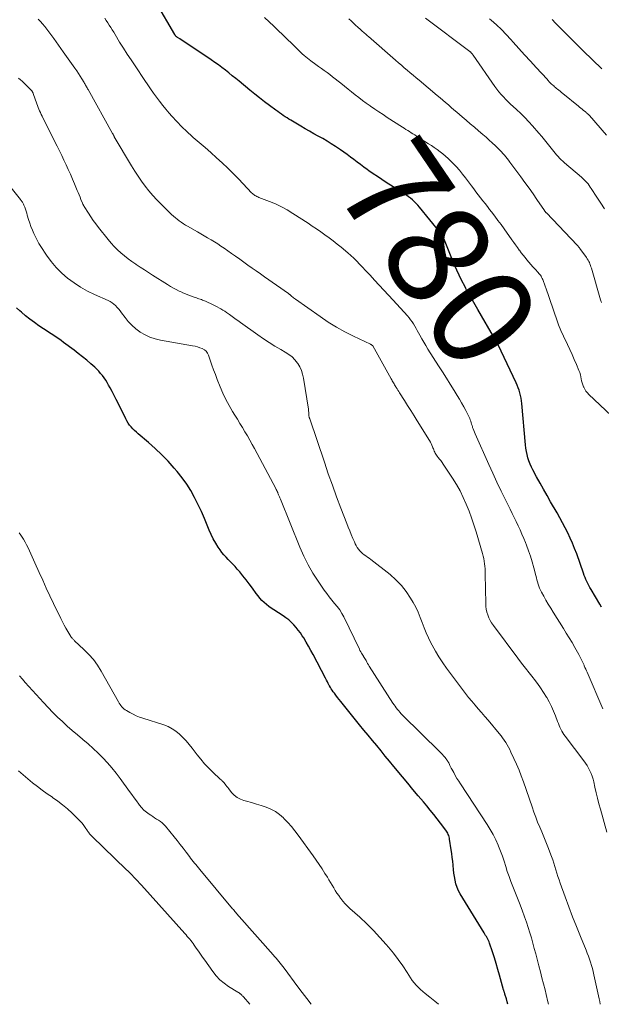
# Model space of a CAD drawing. Units: feet. Extents: x 2015000 to 2020016, y 580000 to 580915.
# Drawn here: x 2015722 to 2015836, y 580000 to 580193 of the extents above; entities that cross this region are included whole.
import ezdxf
from ezdxf.enums import TextEntityAlignment as Align

# ---------------------------------------------------------------- set-up
doc = ezdxf.new("R2010")
doc.units = ezdxf.units.FT
doc.header["$LTSCALE"] = 100
doc.header["$MEASUREMENT"] = 0
for name, color, linetype, lineweight in [('CONTOUR INDEX', 32, 'Continuous', 25), ('CONTOUR INDEX LABEL', 7, 'Continuous', 15), ('CONTOUR INTERMEDIATE', 40, 'Continuous', 15)]:
    doc.layers.add(name, color=color, linetype=linetype, lineweight=lineweight)
doc.styles.add('slant', font='romans.shx', dxfattribs={"oblique": 14.999978})

msp = doc.modelspace()

# ---------------------------------------------------------------- linework, layer by layer
at = {"layer": 'CONTOUR INDEX', "flags": 128}
for points, elevation in [([(2015835.66, 580077.73), (2015835.29, 580078.34), (2015833.58, 580081.22), (2015833.36, 580081.6), (2015833.15, 580081.98), (2015832.96, 580082.37), (2015832.77, 580082.76), (2015832.59, 580083.16), (2015832.43, 580083.56), (2015832.27, 580083.97), (2015832.12, 580084.38), (2015830.77, 580088.17), (2015830.37, 580089.21), (2015829.96, 580090.24), (2015829.51, 580091.26), (2015829.03, 580092.26), (2015828.53, 580093.25), (2015828.01, 580094.24), (2015827.48, 580095.21), (2015826.93, 580096.18), (2015825.66, 580098.37), (2015824.96, 580099.59), (2015824.27, 580100.81), (2015823.59, 580102.03), (2015822.92, 580103.26), (2015822.2, 580104.6), (2015821.92, 580105.17), (2015821.65, 580105.76), (2015821.43, 580106.36), (2015821.23, 580106.97), (2015821.07, 580107.6), (2015820.93, 580108.23), (2015820.83, 580108.86), (2015820.76, 580109.5), (2015820.03, 580117.64), (2015819.96, 580118.16), (2015819.89, 580118.68), (2015819.78, 580119.19), (2015819.66, 580119.7), (2015819.51, 580120.2), (2015819.34, 580120.7), (2015819.14, 580121.18), (2015818.93, 580121.66), (2015815.39, 580129.12), (2015815.32, 580129.27), (2015815.25, 580129.41), (2015815.17, 580129.56), (2015815.09, 580129.71), (2015815.01, 580129.85), (2015814.93, 580130), (2015814.85, 580130.14), (2015814.77, 580130.28), (2015811.4, 580136.01), (2015811.14, 580136.46), (2015810.88, 580136.91), (2015810.62, 580137.37), (2015810.37, 580137.82), (2015810.17, 580138.18), (2015810.01, 580138.46), (2015809.85, 580138.74), (2015809.69, 580139.01), (2015809.53, 580139.29), (2015809.37, 580139.57), (2015809.21, 580139.85), (2015809.06, 580140.13), (2015808.91, 580140.42), (2015808.23, 580141.76), (2015807.76, 580142.72), (2015807.31, 580143.69), (2015806.87, 580144.68), (2015806.46, 580145.67), (2015804.88, 580149.58), (2015804.8, 580149.79), (2015804.71, 580149.98), (2015804.61, 580150.18), (2015804.5, 580150.37), (2015804.39, 580150.56), (2015804.27, 580150.74), (2015804.14, 580150.92), (2015804.01, 580151.09), (2015799.96, 580156.05), (2015799.64, 580156.42), (2015799.31, 580156.78), (2015798.96, 580157.12), (2015798.6, 580157.46), (2015798.22, 580157.77), (2015797.84, 580158.07), (2015797.44, 580158.36), (2015797.03, 580158.63), (2015793.48, 580160.9), (2015792.62, 580161.45), (2015791.76, 580162.02), (2015790.91, 580162.59), (2015790.07, 580163.18), (2015789.72, 580163.43), (2015789.06, 580163.9), (2015788.41, 580164.37), (2015787.77, 580164.86), (2015787.13, 580165.36), (2015786.5, 580165.85), (2015785.85, 580166.33), (2015785.19, 580166.8), (2015784.53, 580167.25), (2015783.54, 580167.91), (2015782.71, 580168.45), (2015781.88, 580168.97), (2015781.03, 580169.46), (2015780.17, 580169.94), (2015779.31, 580170.42), (2015778.45, 580170.9), (2015777.6, 580171.39), (2015776.75, 580171.89), (2015774.79, 580173.05), (2015774.42, 580173.28), (2015774.05, 580173.51), (2015773.68, 580173.75), (2015773.31, 580173.99), (2015772.95, 580174.24), (2015772.59, 580174.49), (2015772.23, 580174.75), (2015771.88, 580175.01), (2015770.62, 580175.94), (2015769.65, 580176.68), (2015768.68, 580177.42), (2015767.72, 580178.18), (2015766.78, 580178.95), (2015764.65, 580180.7), (2015763.99, 580181.24), (2015763.32, 580181.78), (2015762.65, 580182.32), (2015761.97, 580182.85), (2015761.29, 580183.37), (2015760.6, 580183.89), (2015759.9, 580184.38), (2015759.19, 580184.87), (2015754.2, 580188.21), (2015753.91, 580188.4), (2015753.62, 580188.6), (2015753.33, 580188.79), (2015753.04, 580188.98), (2015752.58, 580189.28), (2015752.52, 580189.32), (2015752.46, 580189.37), (2015752.4, 580189.41), (2015752.35, 580189.47), (2015752.27, 580189.54), (2015752.26, 580189.56), (2015752.24, 580189.58), (2015752.22, 580189.6), (2015752.21, 580189.61), (2015752.14, 580189.71), (2015752.07, 580189.82), (2015748.51, 580195.96)], 780), ([(2015835.7, 580183.11), (2015835.08, 580183.69), (2015834.47, 580184.28), (2015833.86, 580184.87), (2015833.25, 580185.47), (2015832.64, 580186.06), (2015832.04, 580186.66), (2015828.69, 580189.97), (2015828.01, 580190.66), (2015827.32, 580191.36), (2015826.65, 580192.06), (2015825.98, 580192.76)], 800), ([(2015817.32, 580000), (2015817.18, 580000.46), (2015817, 580001.05), (2015816.71, 580002.01), (2015816.68, 580002.12), (2015816.64, 580002.22), (2015816.61, 580002.32), (2015816.58, 580002.43), (2015816.55, 580002.53), (2015816.52, 580002.64), (2015816.49, 580002.74), (2015816.46, 580002.85), (2015815.68, 580005.69), (2015815.36, 580006.84), (2015815.02, 580007.98), (2015814.66, 580009.11), (2015814.28, 580010.24), (2015813.7, 580011.94), (2015813.6, 580012.21), (2015813.49, 580012.48), (2015813.36, 580012.74), (2015813.23, 580013), (2015813.08, 580013.25), (2015812.94, 580013.5), (2015812.79, 580013.75), (2015812.64, 580014), (2015807.98, 580021.61), (2015807.64, 580022.24), (2015807.34, 580022.89), (2015807.12, 580023.57), (2015806.95, 580024.27), (2015806.82, 580024.99), (2015806.71, 580025.7), (2015806.63, 580026.42), (2015806.56, 580027.15), (2015806.56, 580027.22), (2015806.49, 580027.99), (2015806.41, 580028.74), (2015806.31, 580029.5), (2015806.21, 580030.26), (2015805.89, 580032.31), (2015805.84, 580032.55), (2015805.78, 580032.79), (2015805.71, 580033.02), (2015805.62, 580033.25), (2015805.52, 580033.48), (2015805.4, 580033.69), (2015805.27, 580033.9), (2015805.13, 580034.1), (2015804.12, 580035.44), (2015803.45, 580036.3), (2015802.78, 580037.15), (2015802.1, 580038), (2015801.41, 580038.83), (2015800.75, 580039.62), (2015799.73, 580040.84), (2015798.71, 580042.07), (2015797.68, 580043.3), (2015796.67, 580044.52), (2015794.98, 580046.57), (2015794.13, 580047.58), (2015793.29, 580048.6), (2015792.45, 580049.61), (2015791.6, 580050.63), (2015790.76, 580051.64), (2015789.92, 580052.66), (2015789.08, 580053.68), (2015788.25, 580054.71), (2015784.57, 580059.26), (2015784.25, 580059.67), (2015783.93, 580060.08), (2015783.62, 580060.49), (2015783.31, 580060.9), (2015783.1, 580061.19), (2015782.91, 580061.47), (2015782.72, 580061.75), (2015782.55, 580062.04), (2015782.38, 580062.33), (2015782.32, 580062.43), (2015782.13, 580062.77), (2015781.94, 580063.12), (2015781.76, 580063.47), (2015781.57, 580063.81), (2015779.17, 580068.45), (2015778.73, 580069.28), (2015778.27, 580070.1), (2015777.8, 580070.91), (2015777.31, 580071.71), (2015777.04, 580072.14), (2015776.65, 580072.71), (2015776.25, 580073.26), (2015775.82, 580073.79), (2015775.36, 580074.31), (2015774.88, 580074.79), (2015774.37, 580075.25), (2015773.83, 580075.66), (2015773.26, 580076.05), (2015771.45, 580077.2), (2015770.96, 580077.53), (2015770.48, 580077.88), (2015770.01, 580078.25), (2015769.56, 580078.64), (2015769.14, 580079.05), (2015768.73, 580079.48), (2015768.36, 580079.94), (2015768, 580080.41), (2015767.25, 580081.48), (2015766.66, 580082.29), (2015766.05, 580083.09), (2015765.42, 580083.87), (2015764.77, 580084.64), (2015764.29, 580085.2), (2015763.87, 580085.68), (2015763.44, 580086.14), (2015762.99, 580086.6), (2015762.54, 580087.04), (2015762.1, 580087.5), (2015761.68, 580087.97), (2015761.29, 580088.46), (2015760.92, 580088.98), (2015760.57, 580089.49), (2015760.07, 580090.28), (2015759.61, 580091.1), (2015759.19, 580091.94), (2015758.81, 580092.8), (2015758.42, 580093.76), (2015757.86, 580095.1), (2015757.27, 580096.44), (2015756.65, 580097.76), (2015756.01, 580099.07), (2015755.94, 580099.21), (2015755.2, 580100.55), (2015754.4, 580101.85), (2015753.51, 580103.08), (2015752.55, 580104.28), (2015751.95, 580104.97), (2015750.75, 580106.29), (2015749.52, 580107.57), (2015748.22, 580108.79), (2015746.89, 580109.97), (2015744.91, 580111.64), (2015744.55, 580111.97), (2015744.19, 580112.3), (2015743.85, 580112.65), (2015743.53, 580113.01), (2015743.22, 580113.39), (2015742.94, 580113.78), (2015742.69, 580114.2), (2015742.45, 580114.63), (2015740.96, 580117.65), (2015740.58, 580118.42), (2015740.19, 580119.18), (2015739.79, 580119.94), (2015739.39, 580120.69), (2015739.11, 580121.21), (2015738.83, 580121.7), (2015738.54, 580122.17), (2015738.23, 580122.63), (2015737.89, 580123.08), (2015737.54, 580123.51), (2015737.17, 580123.92), (2015736.78, 580124.32), (2015736.37, 580124.7), (2015735.62, 580125.37), (2015734.82, 580126.07), (2015734.01, 580126.76), (2015733.17, 580127.42), (2015732.33, 580128.06), (2015730.29, 580129.58), (2015729.81, 580129.93), (2015729.33, 580130.27), (2015728.84, 580130.59), (2015728.34, 580130.91), (2015727.83, 580131.23), (2015727.34, 580131.55), (2015726.84, 580131.87), (2015726.35, 580132.2), (2015725.44, 580132.82), (2015724.56, 580133.45), (2015723.68, 580134.1), (2015722.84, 580134.78), (2015722.01, 580135.49), (2015721.74, 580135.72), (2015721.06, 580136.33)], 760)]:
    msp.add_lwpolyline(points, dxfattribs=dict(at, elevation=elevation))
at = {"layer": 'CONTOUR INTERMEDIATE', "flags": 128}
for points, elevation in [([(2015836.67, 580033.71), (2015835.43, 580038.17), (2015835.14, 580039.25), (2015834.87, 580040.32), (2015834.6, 580041.4), (2015834.35, 580042.49), (2015834.11, 580043.52), (2015833.97, 580044.08), (2015833.79, 580044.63), (2015833.59, 580045.17), (2015833.35, 580045.7), (2015833.09, 580046.22), (2015832.8, 580046.72), (2015832.49, 580047.21), (2015832.15, 580047.68), (2015828.52, 580052.49), (2015828.28, 580052.82), (2015828.06, 580053.15), (2015827.86, 580053.5), (2015827.68, 580053.85), (2015827.5, 580054.22), (2015827.34, 580054.58), (2015827.19, 580054.95), (2015827.04, 580055.33), (2015826.63, 580056.45), (2015826.26, 580057.38), (2015825.86, 580058.29), (2015825.4, 580059.18), (2015824.91, 580060.05), (2015824.86, 580060.15), (2015824.3, 580061.05), (2015823.71, 580061.93), (2015823.09, 580062.78), (2015822.45, 580063.62), (2015822.24, 580063.89), (2015821.47, 580064.86), (2015820.72, 580065.82), (2015819.97, 580066.8), (2015819.23, 580067.78), (2015814.45, 580074.17), (2015814.12, 580074.65), (2015813.82, 580075.14), (2015813.58, 580075.67), (2015813.36, 580076.21), (2015813.2, 580076.76), (2015813.07, 580077.33), (2015813, 580077.9), (2015812.96, 580078.48), (2015812.86, 580084.23), (2015812.84, 580084.74), (2015812.82, 580085.24), (2015812.77, 580085.75), (2015812.72, 580086.25), (2015812.64, 580086.75), (2015812.56, 580087.25), (2015812.44, 580087.74), (2015812.31, 580088.23), (2015811.08, 580092.48), (2015810.65, 580093.85), (2015810.19, 580095.21), (2015809.69, 580096.56), (2015809.15, 580097.9), (2015808.56, 580099.21), (2015807.92, 580100.49), (2015807.22, 580101.74), (2015806.47, 580102.97), (2015804.65, 580105.76), (2015804.42, 580106.09), (2015804.18, 580106.42), (2015803.93, 580106.73), (2015803.67, 580107.04), (2015803.43, 580107.3), (2015803.29, 580107.48), (2015803.16, 580107.67), (2015803.05, 580107.87), (2015802.96, 580108.08), (2015802.88, 580108.3), (2015802.8, 580108.52), (2015802.72, 580108.74), (2015802.63, 580108.95), (2015802.55, 580109.15), (2015802.42, 580109.47), (2015802.27, 580109.77), (2015802.11, 580110.07), (2015801.94, 580110.37), (2015799.56, 580114.21), (2015798.93, 580115.22), (2015798.3, 580116.22), (2015797.67, 580117.22), (2015797.04, 580118.22), (2015796.09, 580119.7), (2015795.93, 580119.95), (2015795.77, 580120.21), (2015795.6, 580120.47), (2015795.44, 580120.73), (2015795.37, 580120.85), (2015795.25, 580121.05), (2015795.12, 580121.25), (2015795, 580121.45), (2015794.89, 580121.65), (2015794.77, 580121.85), (2015794.65, 580122.05), (2015794.54, 580122.25), (2015794.42, 580122.45), (2015790.82, 580128.92), (2015790.79, 580128.96), (2015790.67, 580129.05), (2015790.6, 580129.09), (2015790.54, 580129.13), (2015790.47, 580129.17), (2015790.41, 580129.2), (2015787.09, 580130.78), (2015785.39, 580131.64), (2015783.72, 580132.56), (2015782.1, 580133.56), (2015780.51, 580134.62), (2015775.69, 580138.01), (2015775.51, 580138.15), (2015775.33, 580138.28), (2015775.15, 580138.43), (2015774.98, 580138.58), (2015774.74, 580138.79), (2015774.69, 580138.83), (2015774.64, 580138.88), (2015774.59, 580138.92), (2015774.54, 580138.96), (2015774.49, 580139), (2015774.43, 580139.05), (2015774.38, 580139.09), (2015774.33, 580139.12), (2015769.64, 580142.4), (2015768.82, 580142.97), (2015768.01, 580143.55), (2015767.2, 580144.12), (2015766.39, 580144.7), (2015765.58, 580145.28), (2015764.77, 580145.85), (2015763.96, 580146.43), (2015763.15, 580147), (2015761.74, 580147.99), (2015761.11, 580148.42), (2015760.47, 580148.85), (2015759.82, 580149.25), (2015759.16, 580149.65), (2015758.49, 580150.03), (2015757.83, 580150.42), (2015757.16, 580150.8), (2015756.5, 580151.19), (2015754.58, 580152.29), (2015754.16, 580152.54), (2015753.75, 580152.81), (2015753.34, 580153.08), (2015752.94, 580153.37), (2015752.55, 580153.67), (2015752.17, 580153.97), (2015751.8, 580154.3), (2015751.44, 580154.63), (2015749.37, 580156.62), (2015748.53, 580157.46), (2015747.73, 580158.32), (2015746.97, 580159.23), (2015746.24, 580160.16), (2015745.55, 580161.12), (2015744.87, 580162.1), (2015744.23, 580163.09), (2015743.61, 580164.1), (2015740.22, 580169.83), (2015740.19, 580169.89), (2015740.16, 580169.94), (2015740.13, 580170), (2015740.1, 580170.06), (2015740.09, 580170.07), (2015740.06, 580170.12), (2015740.04, 580170.17), (2015740.01, 580170.22), (2015739.99, 580170.27), (2015739.96, 580170.32), (2015739.93, 580170.37), (2015739.91, 580170.42), (2015739.88, 580170.47), (2015735.07, 580179.05), (2015734.97, 580179.22), (2015734.88, 580179.39), (2015734.79, 580179.57), (2015734.7, 580179.74), (2015734.6, 580179.91), (2015734.51, 580180.09), (2015734.41, 580180.26), (2015734.31, 580180.43), (2015733.87, 580181.16), (2015733.54, 580181.69), (2015733.21, 580182.21), (2015732.86, 580182.73), (2015732.5, 580183.24), (2015730.2, 580186.46), (2015729.74, 580187.11), (2015729.28, 580187.77), (2015728.82, 580188.42), (2015728.36, 580189.08), (2015728.2, 580189.31), (2015727.81, 580189.85), (2015727.42, 580190.37), (2015727.02, 580190.89), (2015726.61, 580191.4), (2015726.18, 580191.9), (2015725.74, 580192.38), (2015725.29, 580192.86)], 772), ([(2015835.87, 580057.84), (2015832.81, 580064.99), (2015832.67, 580065.31), (2015832.54, 580065.63), (2015832.4, 580065.96), (2015832.27, 580066.28), (2015832.23, 580066.38), (2015832.11, 580066.65), (2015831.99, 580066.93), (2015831.87, 580067.19), (2015831.74, 580067.46), (2015831.61, 580067.72), (2015831.47, 580067.98), (2015831.33, 580068.24), (2015831.19, 580068.5), (2015830.41, 580069.87), (2015829.86, 580070.8), (2015829.31, 580071.73), (2015828.74, 580072.65), (2015828.17, 580073.57), (2015826.15, 580076.77), (2015825.68, 580077.53), (2015825.21, 580078.3), (2015824.76, 580079.09), (2015824.32, 580079.87), (2015823.86, 580080.7), (2015823.67, 580081.08), (2015823.49, 580081.47), (2015823.35, 580081.87), (2015823.22, 580082.27), (2015823.1, 580082.69), (2015822.99, 580083.1), (2015822.88, 580083.51), (2015822.77, 580083.93), (2015822.38, 580085.47), (2015822.07, 580086.59), (2015821.73, 580087.7), (2015821.35, 580088.8), (2015820.95, 580089.89), (2015820.75, 580090.38), (2015820.41, 580091.21), (2015820.06, 580092.04), (2015819.69, 580092.86), (2015819.31, 580093.67), (2015818.92, 580094.48), (2015818.52, 580095.29), (2015818.13, 580096.09), (2015817.73, 580096.9), (2015816.82, 580098.74), (2015815.98, 580100.47), (2015815.16, 580102.2), (2015814.35, 580103.94), (2015813.55, 580105.69), (2015810.86, 580111.7), (2015810.73, 580112.01), (2015810.61, 580112.31), (2015810.5, 580112.62), (2015810.39, 580112.94), (2015810.37, 580113.01), (2015810.28, 580113.29), (2015810.2, 580113.57), (2015810.11, 580113.85), (2015810.03, 580114.13), (2015809.94, 580114.41), (2015809.83, 580114.68), (2015809.72, 580114.95), (2015809.59, 580115.21), (2015809.06, 580116.21), (2015808.66, 580116.97), (2015808.24, 580117.72), (2015807.81, 580118.46), (2015807.37, 580119.19), (2015806.77, 580120.17), (2015806.02, 580121.38), (2015805.26, 580122.6), (2015804.5, 580123.81), (2015803.73, 580125.01), (2015801.65, 580128.27), (2015801.23, 580128.93), (2015800.83, 580129.6), (2015800.44, 580130.28), (2015800.07, 580130.96), (2015799.8, 580131.46), (2015799.56, 580131.89), (2015799.31, 580132.32), (2015799.06, 580132.75), (2015798.81, 580133.18), (2015798.54, 580133.59), (2015798.25, 580134), (2015797.94, 580134.38), (2015797.62, 580134.76), (2015794.81, 580137.84), (2015793.9, 580138.83), (2015793, 580139.82), (2015792.09, 580140.8), (2015791.17, 580141.78), (2015790.3, 580142.71), (2015789.82, 580143.22), (2015789.34, 580143.73), (2015788.86, 580144.24), (2015788.39, 580144.75), (2015788.25, 580144.9), (2015787.69, 580145.48), (2015787.12, 580146.04), (2015786.52, 580146.58), (2015785.92, 580147.1), (2015784.63, 580148.18), (2015783.86, 580148.81), (2015783.07, 580149.44), (2015782.27, 580150.04), (2015781.47, 580150.63), (2015780.65, 580151.21), (2015779.82, 580151.77), (2015778.99, 580152.33), (2015778.16, 580152.89), (2015775.19, 580154.82), (2015774.08, 580155.5), (2015772.95, 580156.12), (2015771.78, 580156.68), (2015770.58, 580157.18), (2015768.55, 580157.96), (2015768.35, 580158.04), (2015768.15, 580158.13), (2015767.96, 580158.23), (2015767.77, 580158.33), (2015767.59, 580158.44), (2015767.41, 580158.57), (2015767.25, 580158.71), (2015767.1, 580158.86), (2015764.59, 580161.5), (2015763.54, 580162.59), (2015762.47, 580163.66), (2015761.37, 580164.7), (2015760.25, 580165.72), (2015759.11, 580166.72), (2015757.98, 580167.72), (2015756.83, 580168.71), (2015755.68, 580169.7), (2015755.47, 580169.89), (2015754.42, 580170.82), (2015753.41, 580171.78), (2015752.44, 580172.79), (2015751.49, 580173.83), (2015750.96, 580174.44), (2015750.32, 580175.2), (2015749.69, 580175.97), (2015749.08, 580176.76), (2015748.48, 580177.56), (2015747.89, 580178.37), (2015747.32, 580179.19), (2015746.75, 580180.01), (2015746.19, 580180.84), (2015744.27, 580183.69), (2015743.5, 580184.85), (2015742.74, 580186.01), (2015741.99, 580187.19), (2015741.26, 580188.37), (2015740.38, 580189.81), (2015740.1, 580190.28), (2015739.81, 580190.75), (2015739.52, 580191.21), (2015739.23, 580191.68), (2015738.93, 580192.14), (2015738.63, 580192.6), (2015738.33, 580193.06)], 776), ([(2015837.54, 580115.24), (2015833.17, 580119.34), (2015832.87, 580119.67), (2015832.59, 580120.02), (2015832.36, 580120.39), (2015832.15, 580120.79), (2015832.13, 580120.85), (2015831.97, 580121.24), (2015831.84, 580121.63), (2015831.74, 580122.04), (2015831.66, 580122.44), (2015831.58, 580122.85), (2015831.49, 580123.25), (2015831.36, 580123.65), (2015831.21, 580124.04), (2015830.72, 580125.24), (2015830.3, 580126.22), (2015829.88, 580127.19), (2015829.44, 580128.16), (2015828.99, 580129.13), (2015828.2, 580130.8), (2015827.7, 580131.91), (2015827.23, 580133.02), (2015826.81, 580134.15), (2015826.41, 580135.3), (2015826.4, 580135.32), (2015826.02, 580136.46), (2015825.64, 580137.59), (2015825.25, 580138.73), (2015824.85, 580139.85), (2015824.21, 580141.66), (2015824.12, 580141.88), (2015824.02, 580142.1), (2015823.91, 580142.31), (2015823.79, 580142.51), (2015823.66, 580142.71), (2015823.52, 580142.9), (2015823.37, 580143.08), (2015823.22, 580143.26), (2015822.61, 580143.92), (2015822.21, 580144.36), (2015821.82, 580144.81), (2015821.42, 580145.26), (2015821.04, 580145.72), (2015820.66, 580146.18), (2015820.28, 580146.65), (2015819.92, 580147.12), (2015819.57, 580147.6), (2015819.54, 580147.64), (2015819.18, 580148.14), (2015818.82, 580148.64), (2015818.46, 580149.14), (2015818.1, 580149.65), (2015816.58, 580151.77), (2015815.98, 580152.62), (2015815.36, 580153.45), (2015814.74, 580154.28), (2015814.11, 580155.1), (2015813.73, 580155.58), (2015813.28, 580156.16), (2015812.83, 580156.73), (2015812.38, 580157.31), (2015811.94, 580157.9), (2015811.49, 580158.48), (2015811.05, 580159.06), (2015810.61, 580159.64), (2015810.16, 580160.23), (2015809.01, 580161.76), (2015808.41, 580162.52), (2015807.79, 580163.27), (2015807.14, 580163.99), (2015806.48, 580164.69), (2015806.09, 580165.09), (2015805.59, 580165.57), (2015805.08, 580166.03), (2015804.55, 580166.47), (2015804.01, 580166.89), (2015803.45, 580167.3), (2015802.88, 580167.69), (2015802.31, 580168.08), (2015801.73, 580168.46), (2015799.39, 580169.96), (2015799.05, 580170.18), (2015798.71, 580170.4), (2015798.36, 580170.62), (2015798.02, 580170.83), (2015797.68, 580171.05), (2015797.34, 580171.26), (2015796.99, 580171.48), (2015796.65, 580171.7), (2015793.66, 580173.61), (2015792.84, 580174.15), (2015792.03, 580174.69), (2015791.22, 580175.24), (2015790.42, 580175.8), (2015790.3, 580175.88), (2015789.57, 580176.41), (2015788.84, 580176.94), (2015788.12, 580177.49), (2015787.4, 580178.04), (2015786.69, 580178.6), (2015785.99, 580179.16), (2015785.28, 580179.73), (2015784.57, 580180.29), (2015784.03, 580180.73), (2015783.5, 580181.15), (2015782.96, 580181.57), (2015782.42, 580181.98), (2015781.88, 580182.39), (2015781.33, 580182.79), (2015780.78, 580183.19), (2015780.23, 580183.59), (2015779.68, 580183.99), (2015778.73, 580184.67), (2015778.38, 580184.93), (2015778.04, 580185.2), (2015777.7, 580185.48), (2015777.37, 580185.76), (2015777.04, 580186.05), (2015776.72, 580186.34), (2015776.41, 580186.64), (2015776.09, 580186.95), (2015774.97, 580188.07), (2015774.09, 580188.93), (2015773.22, 580189.78), (2015772.33, 580190.63), (2015771.44, 580191.48), (2015770.55, 580192.32), (2015769.66, 580193.17)], 784), ([(2015835.63, 580137.36), (2015835.46, 580137.93), (2015833.65, 580144.11), (2015833.56, 580144.38), (2015833.47, 580144.65), (2015833.36, 580144.92), (2015833.25, 580145.18), (2015833.12, 580145.43), (2015832.99, 580145.68), (2015832.84, 580145.92), (2015832.68, 580146.16), (2015831.39, 580147.96), (2015831.32, 580148.05), (2015831.26, 580148.13), (2015831.19, 580148.22), (2015831.12, 580148.3), (2015831.05, 580148.38), (2015830.98, 580148.46), (2015830.91, 580148.54), (2015830.84, 580148.61), (2015824.85, 580154.9), (2015824.79, 580154.95), (2015824.74, 580155.01), (2015824.69, 580155.08), (2015824.64, 580155.14), (2015824.59, 580155.2), (2015824.54, 580155.27), (2015824.5, 580155.33), (2015824.45, 580155.4), (2015823, 580157.51), (2015822.23, 580158.63), (2015821.45, 580159.75), (2015820.65, 580160.85), (2015819.85, 580161.95), (2015817.7, 580164.88), (2015817.44, 580165.22), (2015817.17, 580165.57), (2015816.9, 580165.91), (2015816.62, 580166.24), (2015816.33, 580166.57), (2015816.03, 580166.89), (2015815.73, 580167.2), (2015815.42, 580167.51), (2015814.85, 580168.05), (2015814.25, 580168.62), (2015813.64, 580169.18), (2015813.02, 580169.73), (2015812.4, 580170.27), (2015811.54, 580171), (2015810.74, 580171.69), (2015809.94, 580172.37), (2015809.13, 580173.05), (2015808.33, 580173.74), (2015807.82, 580174.17), (2015807.27, 580174.64), (2015806.73, 580175.11), (2015806.19, 580175.58), (2015805.65, 580176.06), (2015805.11, 580176.53), (2015804.56, 580177), (2015804.02, 580177.47), (2015803.47, 580177.93), (2015799.94, 580180.88), (2015799.36, 580181.37), (2015798.77, 580181.86), (2015798.19, 580182.35), (2015797.6, 580182.84), (2015797.01, 580183.33), (2015796.43, 580183.82), (2015795.85, 580184.32), (2015795.28, 580184.82), (2015790, 580189.43), (2015789.81, 580189.6), (2015789.61, 580189.78), (2015789.41, 580189.94), (2015789.21, 580190.11), (2015789.01, 580190.28), (2015788.81, 580190.45), (2015788.61, 580190.62), (2015788.42, 580190.8), (2015787.91, 580191.25), (2015787.47, 580191.66), (2015787.03, 580192.07), (2015786.61, 580192.49), (2015786.18, 580192.92)], 788), ([(2015836.23, 580155.69), (2015835.47, 580156.83), (2015834.72, 580157.98), (2015833.64, 580159.67), (2015833.43, 580159.98), (2015833.21, 580160.28), (2015832.99, 580160.58), (2015832.75, 580160.87), (2015832.51, 580161.15), (2015832.25, 580161.42), (2015831.98, 580161.67), (2015831.7, 580161.92), (2015828.36, 580164.74), (2015828.04, 580165.02), (2015827.72, 580165.31), (2015827.42, 580165.62), (2015827.13, 580165.93), (2015826.85, 580166.26), (2015826.57, 580166.58), (2015826.31, 580166.92), (2015826.04, 580167.25), (2015825.53, 580167.92), (2015825.01, 580168.59), (2015824.48, 580169.25), (2015823.93, 580169.89), (2015823.38, 580170.53), (2015822.14, 580171.93), (2015821.38, 580172.75), (2015820.61, 580173.57), (2015819.81, 580174.35), (2015818.99, 580175.13), (2015818.32, 580175.75), (2015817.83, 580176.2), (2015817.36, 580176.66), (2015816.89, 580177.14), (2015816.43, 580177.61), (2015815.98, 580178.11), (2015815.55, 580178.61), (2015815.15, 580179.14), (2015814.76, 580179.67), (2015810.51, 580185.77), (2015810.43, 580185.88), (2015810.34, 580186), (2015810.25, 580186.11), (2015810.15, 580186.21), (2015810.06, 580186.32), (2015810.01, 580186.37), (2015809.96, 580186.42), (2015809.91, 580186.47), (2015809.85, 580186.51), (2015801.18, 580193.02)], 792), ([(2015836.62, 580170.14), (2015833.25, 580173.99), (2015833.14, 580174.11), (2015833.03, 580174.23), (2015832.91, 580174.34), (2015832.79, 580174.44), (2015832.67, 580174.55), (2015832.55, 580174.65), (2015832.42, 580174.75), (2015832.3, 580174.86), (2015832.07, 580175.05), (2015831.83, 580175.24), (2015831.59, 580175.44), (2015831.35, 580175.64), (2015831.11, 580175.83), (2015828.09, 580178.28), (2015827.82, 580178.5), (2015827.55, 580178.72), (2015827.27, 580178.94), (2015827, 580179.16), (2015826.83, 580179.3), (2015826.64, 580179.45), (2015826.46, 580179.61), (2015826.28, 580179.77), (2015826.1, 580179.94), (2015826.01, 580180.02), (2015825.87, 580180.15), (2015825.74, 580180.28), (2015825.61, 580180.41), (2015825.48, 580180.54), (2015825.35, 580180.67), (2015825.22, 580180.8), (2015825.09, 580180.93), (2015824.97, 580181.07), (2015822.84, 580183.36), (2015821.7, 580184.6), (2015820.57, 580185.84), (2015819.44, 580187.09), (2015818.32, 580188.35), (2015817.88, 580188.84), (2015816.97, 580189.84), (2015816.02, 580190.8), (2015815.04, 580191.72), (2015814.04, 580192.62), (2015813.71, 580192.9)], 796), ([(2015835.39, 580000), (2015835.39, 580000.01), (2015835.28, 580000.55), (2015835.16, 580001.1), (2015834.15, 580005.77), (2015834, 580006.39), (2015833.84, 580007), (2015833.67, 580007.62), (2015833.48, 580008.23), (2015833.28, 580008.83), (2015833.06, 580009.43), (2015832.84, 580010.02), (2015832.6, 580010.61), (2015831.5, 580013.28), (2015830.71, 580015.2), (2015829.95, 580017.13), (2015829.22, 580019.08), (2015828.5, 580021.03), (2015827.54, 580023.72), (2015827.32, 580024.37), (2015827.1, 580025.03), (2015826.9, 580025.68), (2015826.71, 580026.34), (2015826.51, 580027), (2015826.3, 580027.66), (2015826.07, 580028.31), (2015825.83, 580028.95), (2015825.12, 580030.8), (2015824.74, 580031.78), (2015824.34, 580032.76), (2015823.94, 580033.73), (2015823.54, 580034.7), (2015823.13, 580035.67), (2015822.75, 580036.65), (2015822.38, 580037.64), (2015822.03, 580038.63), (2015820.35, 580043.54), (2015819.93, 580044.7), (2015819.48, 580045.85), (2015819, 580046.98), (2015818.49, 580048.11), (2015817.89, 580049.38), (2015817.66, 580049.86), (2015817.41, 580050.33), (2015817.14, 580050.8), (2015816.87, 580051.25), (2015816.58, 580051.7), (2015816.27, 580052.14), (2015815.95, 580052.57), (2015815.61, 580052.99), (2015813.41, 580055.63), (2015812.79, 580056.37), (2015812.15, 580057.11), (2015811.51, 580057.85), (2015810.86, 580058.58), (2015810.21, 580059.31), (2015809.59, 580060.06), (2015808.98, 580060.82), (2015808.39, 580061.6), (2015805.3, 580065.78), (2015804.53, 580066.87), (2015803.79, 580067.99), (2015803.11, 580069.13), (2015802.46, 580070.29), (2015802.23, 580070.73), (2015801.74, 580071.71), (2015801.29, 580072.69), (2015800.89, 580073.7), (2015800.51, 580074.72), (2015800.14, 580075.74), (2015799.72, 580076.74), (2015799.24, 580077.71), (2015798.73, 580078.66), (2015798.25, 580079.49), (2015797.4, 580080.78), (2015796.46, 580082), (2015795.38, 580083.1), (2015794.22, 580084.12), (2015790.44, 580087.06), (2015790.12, 580087.3), (2015789.8, 580087.54), (2015789.48, 580087.77), (2015789.16, 580088), (2015788.85, 580088.25), (2015788.55, 580088.51), (2015788.29, 580088.8), (2015788.04, 580089.11), (2015787.81, 580089.45), (2015787.6, 580089.79), (2015787.41, 580090.15), (2015787.24, 580090.51), (2015786.94, 580091.21), (2015786.63, 580091.94), (2015786.33, 580092.66), (2015786.03, 580093.39), (2015785.75, 580094.13), (2015784.59, 580097.11), (2015783.75, 580099.35), (2015782.92, 580101.59), (2015782.12, 580103.84), (2015781.35, 580106.1), (2015778.5, 580114.6), (2015778.47, 580114.67), (2015778.45, 580114.74), (2015778.42, 580114.81), (2015778.4, 580114.89), (2015778.38, 580114.96), (2015778.35, 580115.03), (2015778.34, 580115.1), (2015778.32, 580115.18), (2015778.32, 580115.2), (2015778.3, 580115.29), (2015778.29, 580115.38), (2015778.29, 580115.46), (2015778.29, 580115.55), (2015778.29, 580115.74), (2015778.29, 580115.92), (2015778.28, 580116.1), (2015778.26, 580116.29), (2015778.24, 580116.47), (2015777.26, 580122.57), (2015777.09, 580123.33), (2015776.85, 580124.06), (2015776.52, 580124.76), (2015776.13, 580125.42), (2015776.08, 580125.49), (2015775.58, 580126.13), (2015775.02, 580126.72), (2015774.39, 580127.22), (2015773.71, 580127.67), (2015772.82, 580128.17), (2015771.67, 580128.85), (2015770.53, 580129.54), (2015769.42, 580130.27), (2015768.32, 580131.03), (2015764.92, 580133.44), (2015764.65, 580133.63), (2015764.38, 580133.83), (2015764.11, 580134.03), (2015763.84, 580134.24), (2015763.58, 580134.44), (2015763.31, 580134.64), (2015763.04, 580134.84), (2015762.76, 580135.04), (2015762.58, 580135.17), (2015762.21, 580135.42), (2015761.83, 580135.67), (2015761.44, 580135.9), (2015761.05, 580136.12), (2015760.07, 580136.67), (2015759.58, 580136.93), (2015759.08, 580137.18), (2015758.57, 580137.41), (2015758.06, 580137.62), (2015757.49, 580137.85), (2015757.26, 580137.94), (2015757.03, 580138.03), (2015756.8, 580138.11), (2015756.56, 580138.19), (2015756.33, 580138.27), (2015756.1, 580138.35), (2015755.87, 580138.43), (2015755.63, 580138.52), (2015755.11, 580138.7), (2015754.62, 580138.88), (2015754.13, 580139.07), (2015753.65, 580139.28), (2015753.17, 580139.5), (2015752.94, 580139.61), (2015752.35, 580139.9), (2015751.78, 580140.21), (2015751.21, 580140.54), (2015750.65, 580140.88), (2015747.72, 580142.76), (2015746.91, 580143.28), (2015746.1, 580143.8), (2015745.3, 580144.32), (2015744.5, 580144.85), (2015744.42, 580144.9), (2015743.67, 580145.42), (2015742.93, 580145.95), (2015742.21, 580146.52), (2015741.51, 580147.1), (2015740.83, 580147.71), (2015740.19, 580148.35), (2015739.57, 580149.02), (2015738.99, 580149.72), (2015737.12, 580152.08), (2015736.6, 580152.76), (2015736.09, 580153.46), (2015735.6, 580154.17), (2015735.13, 580154.89), (2015734.3, 580156.19), (2015734.25, 580156.27), (2015734.21, 580156.34), (2015734.16, 580156.42), (2015734.12, 580156.5), (2015734.09, 580156.58), (2015734.05, 580156.66), (2015734.01, 580156.75), (2015733.98, 580156.83), (2015733.69, 580157.55), (2015733.51, 580158), (2015733.32, 580158.44), (2015733.14, 580158.89), (2015732.95, 580159.33), (2015732.41, 580160.62), (2015732.01, 580161.55), (2015731.61, 580162.48), (2015731.2, 580163.4), (2015730.78, 580164.32), (2015730.35, 580165.23), (2015729.92, 580166.15), (2015729.48, 580167.05), (2015729.03, 580167.96), (2015726.23, 580173.53), (2015726.06, 580173.87), (2015725.9, 580174.21), (2015725.74, 580174.55), (2015725.59, 580174.89), (2015725.44, 580175.23), (2015725.3, 580175.58), (2015725.17, 580175.93), (2015725.04, 580176.28), (2015724.35, 580178.26), (2015724.33, 580178.32), (2015724.3, 580178.39), (2015724.28, 580178.45), (2015724.25, 580178.51), (2015724.22, 580178.57), (2015724.18, 580178.62), (2015724.14, 580178.68), (2015724.1, 580178.73), (2015723.69, 580179.2), (2015723.44, 580179.48), (2015723.18, 580179.75), (2015722.91, 580180.01), (2015722.64, 580180.26), (2015722.51, 580180.38), (2015722.17, 580180.68), (2015721.82, 580180.98), (2015721.47, 580181.28)], 768), ([(2015825.26, 580000), (2015825.15, 580000.47), (2015824.79, 580001.95), (2015824.58, 580002.82), (2015824.28, 580004), (2015823.97, 580005.17), (2015823.67, 580006.35), (2015823.36, 580007.52), (2015823.29, 580007.79), (2015823.01, 580008.83), (2015822.74, 580009.87), (2015822.47, 580010.91), (2015822.2, 580011.95), (2015821.91, 580012.98), (2015821.61, 580014.01), (2015821.29, 580015.04), (2015820.94, 580016.05), (2015820.56, 580017.13), (2015820.09, 580018.45), (2015819.59, 580019.77), (2015819.08, 580021.08), (2015818.55, 580022.38), (2015818.27, 580023.03), (2015817.88, 580024.01), (2015817.52, 580024.99), (2015817.18, 580025.99), (2015816.87, 580027), (2015816.55, 580028), (2015816.22, 580029), (2015815.85, 580029.99), (2015815.45, 580030.96), (2015815.38, 580031.14), (2015814.91, 580032.18), (2015814.4, 580033.21), (2015813.83, 580034.2), (2015813.23, 580035.18), (2015808.01, 580043.14), (2015807.67, 580043.68), (2015807.33, 580044.23), (2015807, 580044.79), (2015806.69, 580045.35), (2015806.32, 580046.01), (2015806.2, 580046.25), (2015806.08, 580046.49), (2015805.96, 580046.72), (2015805.84, 580046.96), (2015805.71, 580047.24), (2015805.66, 580047.34), (2015805.61, 580047.44), (2015805.55, 580047.54), (2015805.49, 580047.64), (2015805.43, 580047.74), (2015805.36, 580047.84), (2015805.29, 580047.93), (2015805.22, 580048.02), (2015804.92, 580048.37), (2015804.69, 580048.64), (2015804.46, 580048.89), (2015804.22, 580049.15), (2015803.98, 580049.4), (2015796.68, 580056.62), (2015796.42, 580056.89), (2015796.16, 580057.16), (2015795.91, 580057.44), (2015795.67, 580057.73), (2015795.44, 580058.03), (2015795.21, 580058.33), (2015795, 580058.64), (2015794.79, 580058.96), (2015790.16, 580066.21), (2015789.99, 580066.47), (2015789.83, 580066.74), (2015789.67, 580067), (2015789.51, 580067.27), (2015789.26, 580067.7), (2015789.23, 580067.75), (2015789.2, 580067.81), (2015789.16, 580067.86), (2015789.13, 580067.92), (2015789.09, 580067.97), (2015789.06, 580068.03), (2015789.03, 580068.08), (2015788.99, 580068.13), (2015788.76, 580068.51), (2015788.61, 580068.75), (2015788.47, 580069), (2015788.33, 580069.25), (2015788.21, 580069.51), (2015785.17, 580075.82), (2015784.79, 580076.53), (2015784.37, 580077.22), (2015783.88, 580077.87), (2015783.36, 580078.49), (2015782.82, 580079.11), (2015782.3, 580079.74), (2015781.81, 580080.39), (2015781.33, 580081.05), (2015780.12, 580082.83), (2015779.11, 580084.42), (2015778.17, 580086.05), (2015777.33, 580087.74), (2015776.57, 580089.46), (2015772.75, 580098.85), (2015772.69, 580099), (2015772.63, 580099.15), (2015772.57, 580099.31), (2015772.52, 580099.46), (2015772.46, 580099.61), (2015772.4, 580099.76), (2015772.34, 580099.91), (2015772.27, 580100.06), (2015772.23, 580100.17), (2015772.13, 580100.37), (2015772.04, 580100.57), (2015771.94, 580100.77), (2015771.84, 580100.96), (2015767.66, 580108.77), (2015767.2, 580109.61), (2015766.74, 580110.44), (2015766.27, 580111.27), (2015765.79, 580112.09), (2015765.3, 580112.9), (2015764.81, 580113.72), (2015764.32, 580114.53), (2015763.82, 580115.35), (2015763.39, 580116.04), (2015762.71, 580117.21), (2015762.07, 580118.41), (2015761.49, 580119.63), (2015760.96, 580120.88), (2015760.38, 580122.33), (2015760.01, 580123.26), (2015759.66, 580124.2), (2015759.32, 580125.14), (2015759, 580126.09), (2015758.68, 580127.05), (2015758.47, 580127.47), (2015758.2, 580127.84), (2015757.85, 580128.13), (2015757.43, 580128.36), (2015756.97, 580128.53), (2015756.5, 580128.68), (2015756.02, 580128.81), (2015755.53, 580128.91), (2015749.25, 580129.99), (2015748.21, 580130.24), (2015747.2, 580130.57), (2015746.24, 580131.03), (2015745.31, 580131.57), (2015745.21, 580131.64), (2015744.4, 580132.25), (2015743.64, 580132.91), (2015742.95, 580133.65), (2015742.32, 580134.45), (2015741.65, 580135.38), (2015741.38, 580135.74), (2015741.1, 580136.09), (2015740.8, 580136.43), (2015740.48, 580136.76), (2015740.15, 580137.06), (2015739.79, 580137.33), (2015739.41, 580137.56), (2015739.01, 580137.77), (2015736.35, 580138.95), (2015734.96, 580139.63), (2015733.61, 580140.38), (2015732.33, 580141.22), (2015731.08, 580142.13), (2015729.92, 580143.15), (2015728.83, 580144.22), (2015727.85, 580145.4), (2015726.95, 580146.65), (2015725.85, 580148.33), (2015725.46, 580148.95), (2015725.1, 580149.58), (2015724.76, 580150.23), (2015724.45, 580150.89), (2015724.17, 580151.56), (2015723.9, 580152.24), (2015723.66, 580152.93), (2015723.44, 580153.63), (2015723.18, 580154.5), (2015723.06, 580154.88), (2015722.94, 580155.26), (2015722.81, 580155.64), (2015722.67, 580156.01), (2015722.5, 580156.46), (2015722.44, 580156.6), (2015722.37, 580156.75), (2015722.3, 580156.89), (2015722.21, 580157.02), (2015722.12, 580157.15), (2015722.03, 580157.28), (2015721.94, 580157.41), (2015721.84, 580157.54), (2015717.89, 580162.47)], 764), ([(2015803.68, 580000), (2015802.96, 580000.6), (2015802.02, 580001.37), (2015801.07, 580002.12), (2015800.17, 580002.92), (2015799.32, 580003.76), (2015798.58, 580004.69), (2015797.89, 580005.68), (2015797.54, 580006.24), (2015796.7, 580007.53), (2015795.82, 580008.79), (2015794.88, 580010.01), (2015793.91, 580011.21), (2015793.49, 580011.7), (2015792.25, 580013.09), (2015790.97, 580014.45), (2015789.65, 580015.76), (2015788.28, 580017.04), (2015786.36, 580018.77), (2015785.88, 580019.22), (2015785.42, 580019.69), (2015784.99, 580020.19), (2015784.58, 580020.7), (2015784.52, 580020.78), (2015784.16, 580021.27), (2015783.82, 580021.77), (2015783.5, 580022.28), (2015783.19, 580022.81), (2015782.88, 580023.33), (2015782.57, 580023.85), (2015782.26, 580024.37), (2015781.94, 580024.89), (2015781.48, 580025.62), (2015780.92, 580026.49), (2015780.35, 580027.35), (2015779.76, 580028.21), (2015779.16, 580029.06), (2015776.23, 580033.13), (2015775.57, 580033.99), (2015774.89, 580034.82), (2015774.17, 580035.62), (2015773.42, 580036.4), (2015773.33, 580036.49), (2015772.57, 580037.15), (2015771.76, 580037.72), (2015770.89, 580038.19), (2015769.97, 580038.59), (2015769.01, 580038.91), (2015768.05, 580039.21), (2015767.07, 580039.49), (2015766.09, 580039.76), (2015765.59, 580039.89), (2015764.9, 580040.14), (2015764.27, 580040.47), (2015763.71, 580040.92), (2015763.2, 580041.45), (2015762.65, 580042.17), (2015762.47, 580042.41), (2015762.28, 580042.65), (2015762.09, 580042.88), (2015761.9, 580043.12), (2015761.66, 580043.41), (2015761.59, 580043.5), (2015761.5, 580043.59), (2015761.42, 580043.67), (2015761.33, 580043.75), (2015761.23, 580043.83), (2015761.14, 580043.91), (2015761.05, 580043.99), (2015760.96, 580044.07), (2015759.49, 580045.47), (2015758.68, 580046.28), (2015757.9, 580047.1), (2015757.16, 580047.96), (2015756.45, 580048.85), (2015755.45, 580050.14), (2015754.87, 580050.86), (2015754.27, 580051.55), (2015753.64, 580052.22), (2015752.99, 580052.87), (2015752.29, 580053.45), (2015751.54, 580053.95), (2015750.74, 580054.36), (2015749.89, 580054.69), (2015745.81, 580055.99), (2015745.15, 580056.22), (2015744.51, 580056.48), (2015743.89, 580056.77), (2015743.27, 580057.1), (2015742.58, 580057.49), (2015742.34, 580057.65), (2015742.1, 580057.83), (2015741.89, 580058.03), (2015741.69, 580058.25), (2015741.51, 580058.48), (2015741.34, 580058.72), (2015741.18, 580058.97), (2015741.02, 580059.23), (2015737.64, 580065.21), (2015736.91, 580066.37), (2015736.11, 580067.48), (2015735.22, 580068.5), (2015734.26, 580069.48), (2015732.45, 580071.15), (2015732.34, 580071.25), (2015732.24, 580071.35), (2015732.14, 580071.46), (2015732.04, 580071.56), (2015731.95, 580071.67), (2015731.86, 580071.78), (2015731.77, 580071.9), (2015731.69, 580072.02), (2015731.11, 580072.99), (2015730.75, 580073.6), (2015730.41, 580074.22), (2015730.08, 580074.85), (2015729.76, 580075.49), (2015728.32, 580078.47), (2015727.6, 580079.98), (2015726.89, 580081.49), (2015726.19, 580083.01), (2015725.51, 580084.53), (2015724.67, 580086.41), (2015724.41, 580086.99), (2015724.15, 580087.58), (2015723.88, 580088.17), (2015723.62, 580088.75), (2015723.34, 580089.33), (2015723.05, 580089.91), (2015722.74, 580090.47), (2015722.41, 580091.02), (2015721.91, 580091.83), (2015721.61, 580092.3)], 756), ([(2015778.76, 580000), (2015778.75, 580000.01), (2015777.89, 580001.14), (2015777.03, 580002.28), (2015776.18, 580003.42), (2015773.48, 580007.07), (2015773.23, 580007.41), (2015772.97, 580007.74), (2015772.71, 580008.07), (2015772.44, 580008.4), (2015772.17, 580008.72), (2015771.9, 580009.04), (2015771.62, 580009.36), (2015771.34, 580009.67), (2015764.65, 580017.22), (2015764.49, 580017.4), (2015764.33, 580017.59), (2015764.17, 580017.77), (2015764.01, 580017.96), (2015763.85, 580018.15), (2015763.69, 580018.34), (2015763.53, 580018.53), (2015763.37, 580018.71), (2015756.94, 580026.4), (2015756.68, 580026.72), (2015756.42, 580027.03), (2015756.17, 580027.34), (2015755.91, 580027.66), (2015755.65, 580027.97), (2015755.4, 580028.29), (2015755.15, 580028.61), (2015754.91, 580028.94), (2015754.26, 580029.81), (2015753.69, 580030.56), (2015753.11, 580031.31), (2015752.52, 580032.06), (2015751.93, 580032.79), (2015750.22, 580034.88), (2015749.92, 580035.21), (2015749.6, 580035.51), (2015749.25, 580035.79), (2015748.88, 580036.03), (2015748.49, 580036.27), (2015748.11, 580036.51), (2015747.74, 580036.75), (2015747.36, 580037), (2015747.02, 580037.23), (2015746.5, 580037.61), (2015746.01, 580038.03), (2015745.56, 580038.5), (2015745.15, 580039.01), (2015745.01, 580039.19), (2015744.55, 580039.81), (2015744.1, 580040.43), (2015743.64, 580041.05), (2015743.19, 580041.68), (2015741.39, 580044.19), (2015740.59, 580045.25), (2015739.76, 580046.28), (2015738.89, 580047.28), (2015737.98, 580048.25), (2015737.04, 580049.19), (2015736.08, 580050.1), (2015735.09, 580050.98), (2015734.07, 580051.83), (2015733.98, 580051.9), (2015732.98, 580052.74), (2015731.98, 580053.58), (2015731.01, 580054.45), (2015730.05, 580055.33), (2015729.11, 580056.23), (2015728.18, 580057.15), (2015727.27, 580058.09), (2015726.38, 580059.05), (2015722.78, 580063.01), (2015722.21, 580063.65), (2015721.66, 580064.29)], 752), ([(2015766.73, 580000), (2015765.5, 580001.45), (2015765.39, 580001.57), (2015765.28, 580001.68), (2015765.17, 580001.8), (2015765.05, 580001.91), (2015764.91, 580002.04), (2015764.86, 580002.08), (2015764.81, 580002.12), (2015764.76, 580002.15), (2015764.71, 580002.19), (2015764.65, 580002.24), (2015764.63, 580002.25), (2015764.61, 580002.26), (2015764.59, 580002.28), (2015764.57, 580002.29), (2015764.48, 580002.34), (2015764.46, 580002.35), (2015764.44, 580002.36), (2015764.42, 580002.37), (2015764.4, 580002.39), (2015762.6, 580003.5), (2015761.72, 580004.12), (2015760.91, 580004.8), (2015760.18, 580005.57), (2015759.51, 580006.41), (2015757.92, 580008.65), (2015757.51, 580009.24), (2015757.09, 580009.83), (2015756.68, 580010.42), (2015756.27, 580011.01), (2015755.87, 580011.6), (2015755.66, 580011.9), (2015755.44, 580012.19), (2015755.21, 580012.47), (2015754.98, 580012.75), (2015754.74, 580013.02), (2015754.5, 580013.3), (2015754.26, 580013.57), (2015754.02, 580013.84), (2015745.52, 580023.29), (2015745.16, 580023.69), (2015744.8, 580024.09), (2015744.43, 580024.48), (2015744.06, 580024.88), (2015743.69, 580025.26), (2015743.32, 580025.65), (2015742.94, 580026.03), (2015742.56, 580026.4), (2015735.86, 580032.84), (2015735.73, 580032.97), (2015735.61, 580033.1), (2015735.49, 580033.24), (2015735.37, 580033.38), (2015735.26, 580033.53), (2015735.15, 580033.68), (2015735.04, 580033.83), (2015734.94, 580033.98), (2015734.54, 580034.58), (2015734.23, 580035.02), (2015733.9, 580035.44), (2015733.54, 580035.84), (2015733.16, 580036.23), (2015731.94, 580037.41), (2015731.04, 580038.24), (2015730.1, 580039.03), (2015729.13, 580039.78), (2015728.13, 580040.49), (2015728.08, 580040.53), (2015727.09, 580041.21), (2015726.11, 580041.91), (2015725.16, 580042.64), (2015724.21, 580043.38), (2015723.28, 580044.14), (2015722.36, 580044.91), (2015721.45, 580045.7)], 748)]:
    msp.add_lwpolyline(points, dxfattribs=dict(at, elevation=elevation))

# ---------------------------------------------------------------- texts
at = {"layer": 'CONTOUR INDEX LABEL', "style": 'slant', "oblique": 15}
msp.add_text('780', height=20, rotation=304.221, dxfattribs=at).set_placement((2015803.75, 580146.99, 780), align=Align.MIDDLE_CENTER)

doc.saveas('drawing.dxf')
